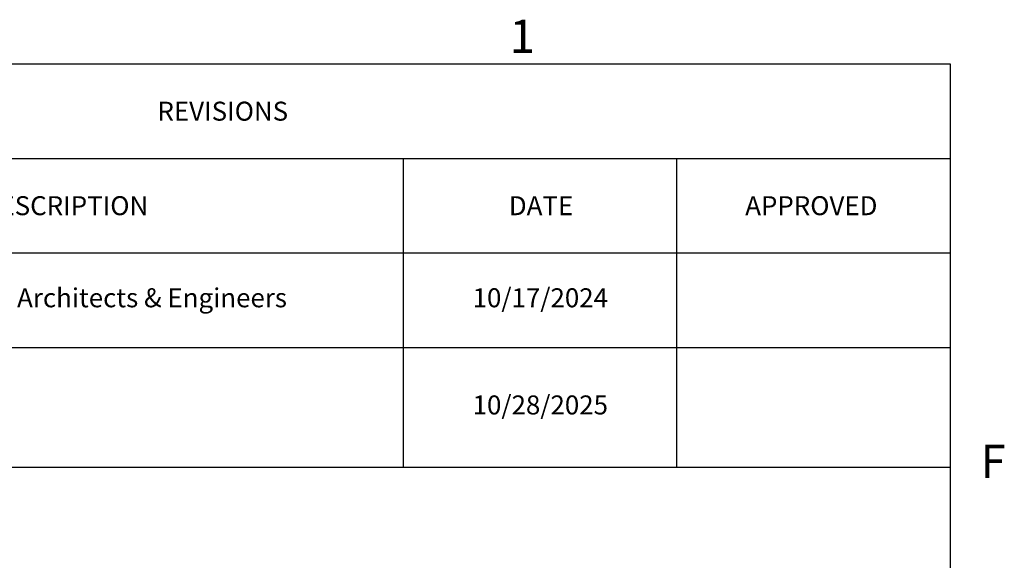
# Model space of a CAD drawing. Units: inches. Extents: x 0.3 to 33.8, y 0.2 to 21.7.
# Drawn here: x 29.4 to 33.8, y 19.2 to 21.6 of the extents above; entities that cross this region are included whole.
import ezdxf

# ---------------------------------------------------------------- set-up
doc = ezdxf.new("R2010")
doc.units = ezdxf.units.IN
doc.header["$MEASUREMENT"] = 0
doc.layers.add('BORDERS', color=7, linetype='Continuous')
doc.styles.add('SLDTEXTSTYLE0', font='TXT', dxfattribs={"width": 0.75})

# ---------------------------------------------------------------- blocks, each defined once
blk = doc.blocks.new('SW_TABLEANNOTATION_0')
at = {"layer": 'BORDERS', "color": 0}
for p, q in [((1.0099, 0), (4.0099, 0)), ((4.0099, 0), (5.2099, 0)), ((5.2099, 0), (6.4099, 0)), ((6.4099, 0), (6.4099, -0.4149)), ((1.0099, -0.4149), (4.0099, -0.4149)), ((4.0099, -0.4149), (4.0099, -0.8297)), ((4.0099, -0.4149), (5.2099, -0.4149)), ((5.2099, -0.4149), (5.2099, -0.8297)), ((5.2099, -0.4149), (6.4099, -0.4149)), ((6.4099, -0.4149), (6.4099, -0.8297)), ((1.0099, -0.8297), (4.0099, -0.8297)), ((4.0099, -0.8297), (5.2099, -0.8297)), ((4.0099, -0.8297), (4.0099, -1.2446)), ((5.2099, -0.8297), (6.4099, -0.8297)), ((5.2099, -0.8297), (5.2099, -1.2446)), ((6.4099, -0.8297), (6.4099, -1.2446)), ((1.0099, -1.2446), (4.0099, -1.2446)), ((4.0099, -1.2446), (4.0099, -1.7705)), ((4.0099, -1.2446), (5.2099, -1.2446)), ((5.2099, -1.2446), (5.2099, -1.7705)), ((5.2099, -1.2446), (6.4099, -1.2446)), ((6.4099, -1.2446), (6.4099, -1.7705)), ((1.0099, -1.7705), (4.0099, -1.7705)), ((4.0099, -1.7705), (5.2099, -1.7705)), ((5.2099, -1.7705), (6.4099, -1.7705))]:
    blk.add_line(p, q, dxfattribs=at)
at = {"layer": 'BORDERS', "color": 0, "attachment_point": 1, "style": 'SLDTEXTSTYLE0'}
for s, insert, char_height in [('REVISIONS', (2.9324, -0.1662), 0.08333), ('DESCRIPTION', (2.1611, -0.5811), 0.083333), ('DATE', (4.474, -0.5811), 0.08333), ('APPROVED', (5.5109, -0.5811), 0.08333), ('Initial release - Architects & Engineers', (1.5139, -0.9853), 0.083333), ('10/17/2024', (4.315, -0.9853), 0.08333), ('10/28/2025', (4.315, -1.4557), 0.08333)]:
    blk.add_mtext(s, dxfattribs=dict(at, insert=insert, char_height=char_height))

msp = doc.modelspace()

# ---------------------------------------------------------------- linework, layer by layer
at = {"layer": 'BORDERS', "lineweight": 25}
for p, q in [((0.52288, 21.4106), (33.52288, 21.4106)), ((33.52288, 21.4106), (33.52288, 0.4106))]:
    msp.add_line(p, q, dxfattribs=at)

# ---------------------------------------------------------------- block references
at = {"layer": 'BORDERS'}
msp.add_blockref('SW_TABLEANNOTATION_0', (27.11295, 21.4106), dxfattribs=at)

# ---------------------------------------------------------------- texts
at = {"layer": 'BORDERS', "color": 7, "char_height": 0.14583, "attachment_point": 1, "style": 'SLDTEXTSTYLE0'}
for s, insert in [('1', (31.59044, 21.60436)), ('F', (33.65637, 19.73898))]:
    msp.add_mtext(s, dxfattribs=dict(at, insert=insert))

doc.saveas('drawing.dxf')
